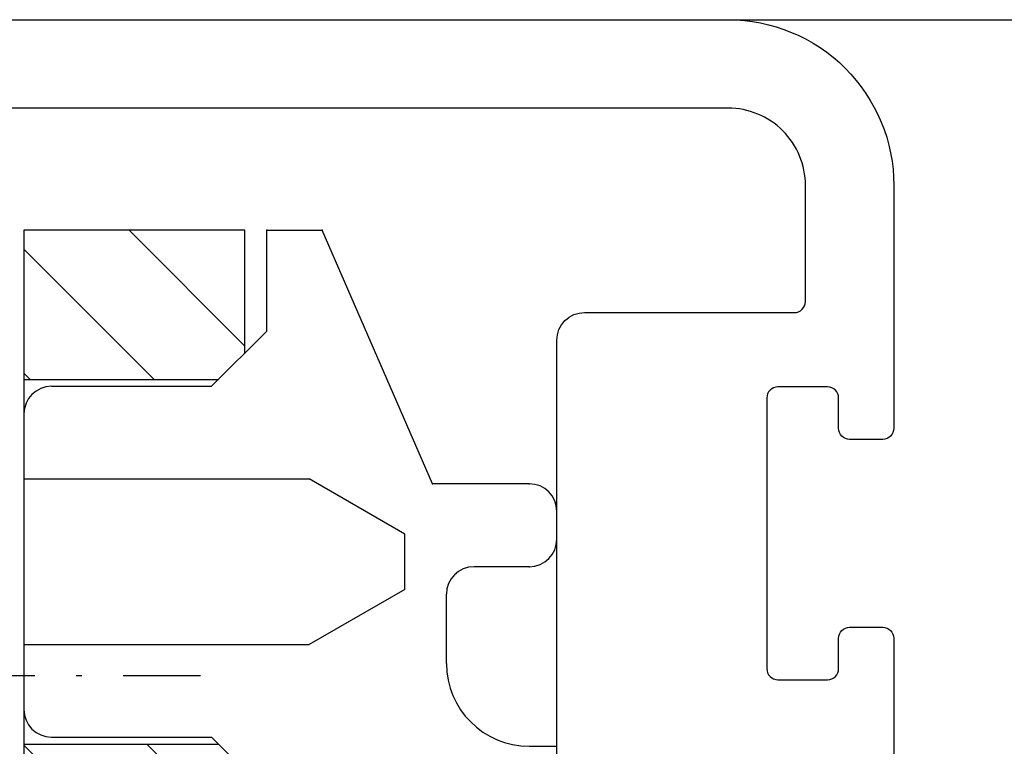
# Model space of a CAD drawing. Extents: x 581 to 1323, y 5160 to 6211.
# Drawn here: x 1010 to 1028, y 5483 to 5496 of the extents above; entities that cross this region are included whole.
import ezdxf

# ---------------------------------------------------------------- set-up
doc = ezdxf.new("R2010")
doc.units = 0
doc.header["$MEASUREMENT"] = 0
doc.linetypes.add('ACAD_ISO10W100', pattern=[18, 12, -3, 0, -3])
doc.layers.get('0').update_dxf_attribs({"linetype": 'CONTINUOUS'})
doc.layers.add('Strichpunkt schmal', color=1, linetype='ACAD_ISO10W100')
doc.layers.add('Vollinie', color=7, linetype='CONTINUOUS')

msp = doc.modelspace()

# ---------------------------------------------------------------- hatches: boundary and pattern name
at = {"layer": 'Vollinie'}
h = msp.add_hatch(dxfattribs=at)
h.set_pattern_fill('ANSI31', color=256, scale=0.5, angle=90, style=0)
h.set_pattern_definition([(135, (-10735.1359, 12832.7722), (-1.12253202, -1.12253202), [])])
h.paths.add_polyline_path([(1014.31, 5492.485), (1010.31, 5492.485), (1010.31, 5489.785), (1014.31, 5489.785)])
h.paths.add_polyline_path([(1014.31, 5483.185), (1010.31, 5483.185), (1010.31, 5480.485), (1014.31, 5480.485)])

# ---------------------------------------------------------------- linework, layer by layer
msp.add_line((1023.06, 5496.293), (1126.06, 5496.293))
at = {"ltscale": 25.4}
for points in [[(1001.26, 5496.295), (1023.06, 5496.295, -0.414214), (1026.06, 5493.295), (1026.06, 5488.9, -0.414214), (1025.86, 5488.7), (1025.26, 5488.7, -0.414214), (1025.06, 5488.9), (1025.06, 5489.45, 0.414214), (1024.86, 5489.65), (1023.96, 5489.65, 0.414214), (1023.76, 5489.45), (1023.76, 5484.55, 0.414214), (1023.96, 5484.35), (1024.86, 5484.35, 0.414214), (1025.06, 5484.55), (1025.06, 5485.1, -0.414214), (1025.26, 5485.3), (1025.86, 5485.3, -0.414214), (1026.06, 5485.1), (1026.06, 5479.757, -0.298217)], [(1019.96, 5481.695), (1019.96, 5490.495, -0.414214), (1020.46, 5490.995), (1024.26, 5490.995, 0.414214), (1024.46, 5491.195), (1024.46, 5493.295, 0.414214), (1023.06, 5494.695), (1002.86, 5494.695, 0.414214)]]:
    msp.add_lwpolyline(points, format="xyb", dxfattribs=at)
at = {"layer": 'Strichpunkt schmal', "ltscale": 0.25}
msp.add_line((1007.509, 5484.425), (1013.509, 5484.425), dxfattribs=at)
at = {"layer": 'Vollinie', "color": 7, "linetype": 'Continuous'}
for p, q in [((1014.71, 5490.66), (1014.71, 5492.485)), ((1014.71, 5492.485), (1015.71, 5492.485)), ((1017.71, 5487.895), (1015.71, 5492.485)), ((1013.71, 5489.66), (1014.71, 5490.66)), ((1010.81, 5489.66), (1013.71, 5489.66)), ((1010.31, 5487.985), (1015.478, 5487.985)), ((1017.21, 5486.985), (1015.478, 5487.985)), ((1019.46, 5487.895), (1017.71, 5487.895)), ((1017.21, 5485.985), (1017.21, 5486.985)), ((1019.46, 5486.395), (1018.46, 5486.395)), ((1017.21, 5485.985), (1015.478, 5484.985)), ((1017.96, 5484.645), (1017.96, 5485.895)), ((1010.31, 5484.985), (1015.478, 5484.985)), ((1010.81, 5483.31), (1013.71, 5483.31)), ((1013.71, 5483.31), (1014.71, 5482.31)), ((1019.46, 5483.145), (1019.96, 5483.145))]:
    msp.add_line(p, q, dxfattribs=at)
at = {"layer": 'Vollinie'}
for p, q in [((1010.31, 5489.785), (1013.835, 5489.785)), ((1010.31, 5489.16), (1010.31, 5483.81)), ((1010.31, 5483.185), (1013.835, 5483.185))]:
    msp.add_line(p, q, dxfattribs=at)
msp.add_lwpolyline([(1014.31, 5490.26), (1014.31, 5492.485), (1010.31, 5492.485), (1010.31, 5480.485), (1014.31, 5480.485), (1014.31, 5482.71)], dxfattribs=at)
at = {"layer": 'Vollinie', "color": 7, "linetype": 'Continuous'}
for centre, radius, start, end in [((1010.81, 5489.16), 0.5, 90, 180), ((1019.46, 5487.395), 0.5, 0, 90), ((1019.46, 5486.895), 0.5, 270, 0), ((1018.46, 5485.895), 0.5, 90, 180), ((1019.46, 5484.645), 1.5, 180, 270), ((1010.81, 5483.81), 0.5, 180, 270)]:
    msp.add_arc(centre, radius, start, end, dxfattribs=at)
msp.add_point((1014.71, 5492.485), dxfattribs=at)
msp.add_point((1014.71, 5492.485), dxfattribs=at)
at = {"layer": 'Vollinie', "color": 0, "linetype": 'ByBlock'}
for p in [(1015.71, 5492.485), (1017.71, 5487.895), (1019.46, 5487.895), (1019.46, 5486.395)]:
    msp.add_point(p, dxfattribs=at)

doc.saveas('drawing.dxf')
